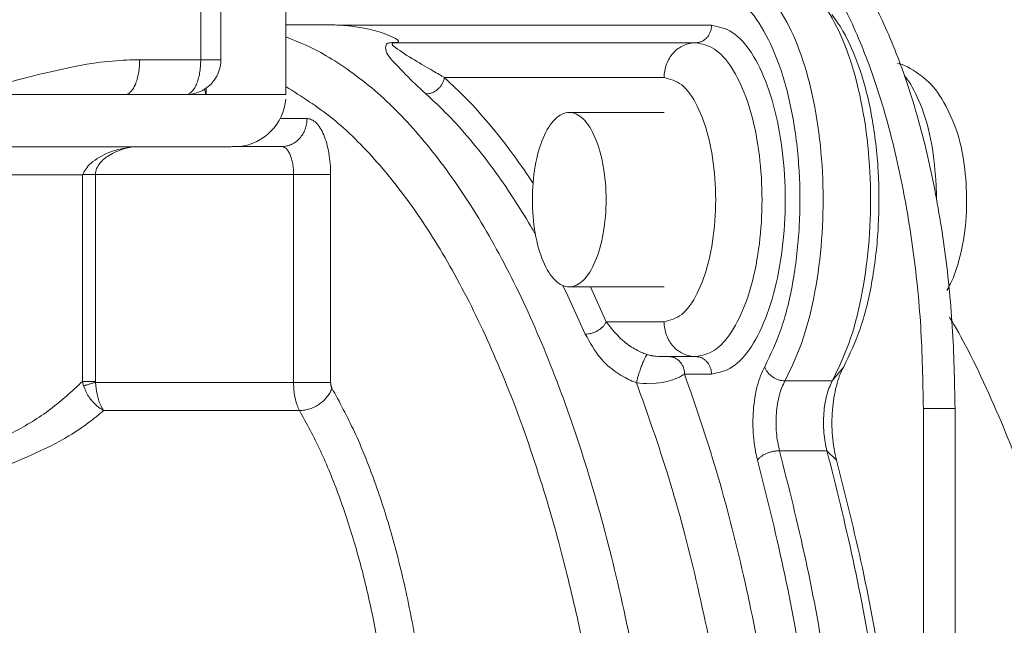
# Model space of a CAD drawing. Extents: x 0 to 427, y 0 to 297.
# Drawn here: x 147 to 148, y 207 to 207 of the extents above; entities that cross this region are included whole.
import ezdxf

# ---------------------------------------------------------------- set-up
doc = ezdxf.new("R2010")
doc.units = 0
doc.layers.add('M0', color=3, linetype='CONTINUOUS')

msp = doc.modelspace()

# ---------------------------------------------------------------- linework, layer by layer
at = {"layer": 'M0', "color": 7, "linetype": 'CONTINUOUS', "lineweight": 13}
for p, q in [((147.704558, 207.331451), (147.704558, 207.528228)), ((147.638412, 207.352078), (147.638412, 207.482955)), ((147.654059, 207.352078), (147.654059, 207.486031)), ((147.737615, 207.379178), (147.704558, 207.379178)), ((147.748218, 207.378804), (148.035234, 207.378804)), ((147.789201, 207.365474), (147.79141, 207.365474)), ((147.790231, 207.365253), (148.022954, 207.365253)), ((147.590954, 207.352078), (147.638412, 207.352078)), ((147.638412, 207.352078), (147.654059, 207.352078)), ((147.998393, 207.338153), (147.827698, 207.338153)), ((147.641247, 207.329405), (147.642477, 207.325122)), ((147.642526, 207.329895), (147.642526, 207.324978)), ((147.704558, 207.324978), (147.704558, 207.331145)), ((147.454204, 207.324978), (147.579501, 207.324978)), ((147.626959, 207.324978), (147.579501, 207.324978)), ((147.624579, 207.324978), (147.642526, 207.324978)), ((147.642477, 207.325122), (147.642526, 207.324978)), ((147.642526, 207.324978), (147.704558, 207.324978)), ((147.700001, 207.306279), (147.721005, 207.306279)), ((147.998393, 207.311053), (147.92471, 207.311053)), ((146.878006, 207.284328), (147.657885, 207.284328)), ((147.663723, 207.284599), (147.701357, 207.284599)), ((147.112395, 207.262648), (147.546585, 207.262648)), ((147.546585, 207.262648), (147.546634, 207.262758)), ((147.546585, 207.102139), (147.546585, 207.262648)), ((147.546634, 207.262758), (147.546708, 207.262919)), ((147.546708, 207.262919), (147.556596, 207.262919)), ((147.556596, 207.262919), (147.556596, 207.102139)), ((147.710519, 207.262919), (147.556596, 207.262919)), ((147.710519, 207.101341), (147.710519, 207.262919)), ((147.710519, 207.262919), (147.73933, 207.262919)), ((147.73933, 207.262919), (147.73933, 207.101341)), ((147.923611, 207.168571), (147.919719, 207.17659)), ((147.92471, 207.175553), (147.998393, 207.175553)), ((147.941191, 207.175553), (147.953421, 207.148453)), ((147.93713, 207.138781), (147.923611, 207.168571)), ((147.953421, 207.148453), (147.998393, 207.148453)), ((148.022954, 207.121353), (148.002009, 207.121353)), ((148.035234, 207.107803), (148.01429, 207.107803)), ((148.137947, 207.113364), (148.129109, 207.102536)), ((147.546585, 207.102139), (147.547428, 207.09856)), ((147.546585, 207.102139), (147.556596, 207.102139)), ((147.556596, 207.102139), (147.556676, 207.101341)), ((147.556676, 207.101341), (147.710519, 207.101341)), ((147.710519, 207.101341), (147.73933, 207.101341)), ((148.092268, 207.102536), (148.129109, 207.102536)), ((147.715235, 207.079425), (147.562957, 207.079425)), ((148.224433, 207.081078), (148.199872, 207.081078)), ((148.199872, 207.081078), (148.199872, 205.997076)), ((148.224433, 207.081078), (148.224433, 205.997076)), ((148.088101, 207.048231), (148.124942, 207.048231)), ((148.132391, 207.040957), (148.124942, 207.048231))]:
    msp.add_line(p, q, dxfattribs=at)
for centre, radius, start, end in [((147.626959, 207.352078), 0.0271, 270, 360), ((147.663908, 207.324978), 0.04065, 276.619628, 355.128633)]:
    msp.add_arc(centre, radius, start, end, dxfattribs=at)
at = {"layer": 'M0', "color": 7, "linetype": 'CONTINUOUS', "lineweight": 13, "extrusion": (0, 0, -1)}
for points, knots in [([(148.028077, 207.487578), (148.037073, 207.486611), (148.046068, 207.485644), (148.054952, 207.482574), (148.063836, 207.479503), (148.07261, 207.474329), (148.081165, 207.467683), (148.08972, 207.461036), (148.098056, 207.452917), (148.106071, 207.443272), (148.114085, 207.433628), (148.121778, 207.422459), (148.129056, 207.409943), (148.136333, 207.397428), (148.143195, 207.383566), (148.149555, 207.368517), (148.155915, 207.353468), (148.161773, 207.337232), (148.167062, 207.320013), (148.172352, 207.302793), (148.177072, 207.28459), (148.181148, 207.265625), (148.185223, 207.246661), (148.188655, 207.226936), (148.191464, 207.206693), (148.194273, 207.18645), (148.196459, 207.165691), (148.197757, 207.144668), (148.199055, 207.123646), (148.199463, 207.102362), (148.199872, 207.081078)], [0, 0, 0, 0, 1, 1, 1, 2, 2, 2, 3, 3, 3, 4, 4, 4, 5, 5, 5, 6, 6, 6, 7, 7, 7, 8, 8, 8, 9, 9, 9, 10, 10, 10, 10]), ([(148.052638, 207.487578), (148.061634, 207.486611), (148.070629, 207.485644), (148.079513, 207.482574), (148.088397, 207.479503), (148.097171, 207.474329), (148.105726, 207.467683), (148.114281, 207.461036), (148.122617, 207.452917), (148.130632, 207.443272), (148.138646, 207.433628), (148.146339, 207.422459), (148.153617, 207.409943), (148.160894, 207.397428), (148.167756, 207.383566), (148.174116, 207.368517), (148.180476, 207.353468), (148.186334, 207.337232), (148.191623, 207.320013), (148.196912, 207.302793), (148.201633, 207.28459), (148.205709, 207.265625), (148.209784, 207.246661), (148.213216, 207.226936), (148.216025, 207.206693), (148.218834, 207.18645), (148.22102, 207.165691), (148.222318, 207.144668), (148.223616, 207.123646), (148.224024, 207.102362), (148.224433, 207.081078)], [0, 0, 0, 0, 1, 1, 1, 2, 2, 2, 3, 3, 3, 4, 4, 4, 5, 5, 5, 6, 6, 6, 7, 7, 7, 8, 8, 8, 9, 9, 9, 10, 10, 10, 10]), ([(148.055104, 207.418536), (148.060973, 207.416131), (148.066842, 207.413726), (148.072452, 207.409277), (148.078062, 207.404828), (148.083413, 207.398334), (148.088376, 207.390547), (148.09334, 207.38276), (148.097917, 207.37368), (148.101969, 207.363415), (148.106021, 207.353149), (148.109549, 207.341698), (148.112454, 207.329428), (148.115359, 207.317159), (148.117641, 207.304071), (148.119234, 207.290528), (148.120827, 207.276986), (148.12173, 207.262989), (148.121921, 207.248932), (148.122113, 207.234875), (148.121591, 207.220758), (148.120363, 207.207015), (148.119134, 207.193272), (148.117197, 207.179904), (148.114647, 207.167169), (148.112097, 207.154435), (148.108933, 207.142334), (148.1051, 207.131668), (148.101268, 207.121001), (148.096768, 207.111769), (148.092268, 207.102536)], [0, 0, 0, 0, 1, 1, 1, 2, 2, 2, 3, 3, 3, 4, 4, 4, 5, 5, 5, 6, 6, 6, 7, 7, 7, 8, 8, 8, 9, 9, 9, 10, 10, 10, 10]), ([(148.129109, 207.102536), (148.133609, 207.111769), (148.13811, 207.121001), (148.141942, 207.131668), (148.145774, 207.142334), (148.148938, 207.154435), (148.151488, 207.167169), (148.154039, 207.179904), (148.155975, 207.193272), (148.157204, 207.207015), (148.158433, 207.220758), (148.158954, 207.234875), (148.158763, 207.248932), (148.158572, 207.262989), (148.157668, 207.276986), (148.156076, 207.290528), (148.154483, 207.304071), (148.152201, 207.317159), (148.149296, 207.329428), (148.146391, 207.341698), (148.142863, 207.353149), (148.138811, 207.363415), (148.134758, 207.37368), (148.130182, 207.38276), (148.125218, 207.390547), (148.120254, 207.398334), (148.114903, 207.404828), (148.109293, 207.409277), (148.103683, 207.413726), (148.097815, 207.416131), (148.091946, 207.418536)], [0, 0, 0, 0, 1, 1, 1, 2, 2, 2, 3, 3, 3, 4, 4, 4, 5, 5, 5, 6, 6, 6, 7, 7, 7, 8, 8, 8, 9, 9, 9, 10, 10, 10, 10]), ([(148.076545, 207.113364), (148.081132, 207.122923), (148.085719, 207.132482), (148.08953, 207.143637), (148.093341, 207.154792), (148.096377, 207.167543), (148.098694, 207.180924), (148.101012, 207.194304), (148.102612, 207.208314), (148.103393, 207.2226), (148.104174, 207.236885), (148.104138, 207.251447), (148.103295, 207.265733), (148.102453, 207.280018), (148.100806, 207.294027), (148.098408, 207.307288), (148.096011, 207.320549), (148.092864, 207.333062), (148.089076, 207.344339), (148.085288, 207.355616), (148.08086, 207.365657), (148.075954, 207.374282), (148.071049, 207.382906), (148.065666, 207.390114), (148.059967, 207.395007), (148.054269, 207.3999), (148.048255, 207.402478), (148.04224, 207.405056)], [0, 0, 0, 0, 1, 1, 1, 2, 2, 2, 3, 3, 3, 4, 4, 4, 5, 5, 5, 6, 6, 6, 7, 7, 7, 8, 8, 8, 9, 9, 9, 9]), ([(148.128681, 207.387143), (148.131482, 207.383405), (148.134283, 207.379667), (148.137357, 207.374282), (148.141675, 207.366716), (148.146533, 207.3559), (148.150478, 207.344339), (148.154423, 207.332778), (148.157456, 207.320473), (148.159811, 207.307288), (148.162166, 207.294103), (148.163844, 207.280038), (148.164698, 207.265733), (148.165551, 207.251427), (148.16558, 207.23688), (148.164795, 207.2226), (148.164011, 207.208319), (148.162414, 207.194305), (148.160097, 207.180924), (148.15778, 207.167542), (148.154744, 207.154792), (148.150932, 207.143637), (148.147121, 207.132482), (148.142534, 207.122923), (148.137947, 207.113364)], [0, 0, 0, 0, 1, 1, 1, 2, 2, 2, 3, 3, 3, 4, 4, 4, 5, 5, 5, 6, 6, 6, 7, 7, 7, 8, 8, 8, 8]), ([(147.737615, 207.379178), (147.738499, 207.379174), (147.739383, 207.379169), (147.740267, 207.379155), (147.74115, 207.379141), (147.742034, 207.379116), (147.742917, 207.379085), (147.743801, 207.379054), (147.744684, 207.379016), (147.745568, 207.378968), (147.746451, 207.37892), (147.747335, 207.378862), (147.748218, 207.378804)], [0, 0, 0, 0, 1, 1, 1, 2, 2, 2, 3, 3, 3, 4, 4, 4, 4]), ([(147.79141, 207.365474), (147.791671, 207.365751), (147.791932, 207.366027), (147.79199, 207.366321), (147.792181, 207.367272), (147.790252, 207.368404), (147.788103, 207.369445), (147.779312, 207.373708), (147.766846, 207.376463), (147.758629, 207.3777), (147.754413, 207.378334), (147.751316, 207.378569), (147.748218, 207.378804)], [0, 0, 0, 0, 1, 1, 1, 2, 2, 2, 3, 3, 3, 4, 4, 4, 4]), ([(148.022954, 207.365253), (148.023758, 207.365304), (148.024562, 207.365354), (148.02535, 207.365514), (148.026138, 207.365674), (148.026911, 207.365942), (148.027654, 207.366285), (148.028396, 207.366628), (148.029109, 207.367045), (148.029777, 207.367537), (148.030445, 207.368029), (148.031069, 207.368594), (148.031638, 207.369222), (148.032206, 207.369849), (148.032719, 207.370538), (148.033165, 207.371276), (148.033611, 207.372013), (148.033989, 207.372798), (148.0343, 207.373618), (148.034611, 207.374437), (148.034854, 207.37529), (148.034999, 207.37616), (148.035143, 207.37703), (148.035189, 207.377917), (148.035234, 207.378804)], [0, 0, 0, 0, 1, 1, 1, 2, 2, 2, 3, 3, 3, 4, 4, 4, 5, 5, 5, 6, 6, 6, 7, 7, 7, 8, 8, 8, 8]), ([(148.035234, 207.378804), (148.040686, 207.377733), (148.046137, 207.376662), (148.051368, 207.373315), (148.056598, 207.369968), (148.061608, 207.364344), (148.066194, 207.357293), (148.07078, 207.350242), (148.074943, 207.341765), (148.078512, 207.332037), (148.082082, 207.322309), (148.08506, 207.311331), (148.087325, 207.299592), (148.089589, 207.287853), (148.091141, 207.275354), (148.091916, 207.262587), (148.092692, 207.24982), (148.092692, 207.236786), (148.091916, 207.224019), (148.091141, 207.211253), (148.089589, 207.198753), (148.087325, 207.187014), (148.08506, 207.175275), (148.082082, 207.164297), (148.078512, 207.154569), (148.074942, 207.144842), (148.07078, 207.136364), (148.066194, 207.129313), (148.061608, 207.122263), (148.056598, 207.116639), (148.051368, 207.113291), (148.046137, 207.109944), (148.040686, 207.108873), (148.035234, 207.107803)], [0, 0, 0, 0, 1, 1, 1, 2, 2, 2, 3, 3, 3, 4, 4, 4, 5, 5, 5, 6, 6, 6, 7, 7, 7, 8, 8, 8, 9, 9, 9, 10, 10, 10, 11, 11, 11, 11]), ([(147.704558, 207.369798), (147.714397, 207.365866), (147.724236, 207.361934), (147.735873, 207.355199), (147.74751, 207.348465), (147.760946, 207.338928), (147.773602, 207.328066), (147.786258, 207.317204), (147.798135, 207.305017), (147.809827, 207.2912), (147.821519, 207.277383), (147.833027, 207.261935), (147.844101, 207.245055), (147.855174, 207.228175), (147.865813, 207.209863), (147.876, 207.190203), (147.886188, 207.170542), (147.895923, 207.149535), (147.905133, 207.127317), (147.914343, 207.105099), (147.923028, 207.081671), (147.931138, 207.057175), (147.939248, 207.03268), (147.946783, 207.007116), (147.953696, 206.980643), (147.960608, 206.95417), (147.966898, 206.926787), (147.972527, 206.898663), (147.978156, 206.870539), (147.983124, 206.841674), (147.987401, 206.812247), (147.991677, 206.782819), (147.995261, 206.75283), (147.998132, 206.722462), (148.001003, 206.692094), (148.00316, 206.661348), (148.00459, 206.630414), (148.00602, 206.599479), (148.006723, 206.568357), (148.006693, 206.537239), (148.006664, 206.506122), (148.005903, 206.475009), (148.004418, 206.444088), (148.002932, 206.413166), (148.000724, 206.382435), (147.99779, 206.352108), (147.994856, 206.32178), (147.991197, 206.291855), (147.986892, 206.262434), (147.982587, 206.233013), (147.977636, 206.204096), (147.971859, 206.176173), (147.966082, 206.148249), (147.959479, 206.121319), (147.952876, 206.094388)], [0, 0, 0, 0, 1, 1, 1, 2, 2, 2, 3, 3, 3, 4, 4, 4, 5, 5, 5, 6, 6, 6, 7, 7, 7, 8, 8, 8, 9, 9, 9, 10, 10, 10, 11, 11, 11, 12, 12, 12, 13, 13, 13, 14, 14, 14, 15, 15, 15, 16, 16, 16, 17, 17, 17, 18, 18, 18, 18]), ([(147.813403, 207.325469), (147.810932, 207.32767), (147.808461, 207.329871), (147.804873, 207.333353), (147.800574, 207.337527), (147.79467, 207.34354), (147.790219, 207.348225), (147.785767, 207.352911), (147.782768, 207.356269), (147.782181, 207.359948), (147.781916, 207.361605), (147.782141, 207.363326), (147.78281, 207.364167), (147.783346, 207.364839), (147.784165, 207.364949), (147.784898, 207.365069), (147.78563, 207.365189), (147.786276, 207.365319), (147.786978, 207.365388), (147.787681, 207.365457), (147.788441, 207.365466), (147.789201, 207.365474)], [0, 0, 0, 0, 1, 1, 1, 2, 2, 2, 3, 3, 3, 4, 4, 4, 5, 5, 5, 6, 6, 6, 7, 7, 7, 7]), ([(147.790231, 207.365253), (147.78984, 207.365245), (147.789449, 207.365238), (147.789196, 207.365225), (147.789058, 207.365218), (147.788961, 207.365209), (147.788819, 207.365195), (147.788531, 207.365166), (147.788054, 207.365113), (147.787688, 207.364978), (147.787321, 207.364844), (147.787066, 207.364626), (147.787002, 207.364368), (147.786822, 207.36364), (147.788167, 207.362585), (147.789627, 207.36151), (147.798223, 207.35518), (147.810831, 207.348136), (147.818778, 207.343494), (147.822395, 207.341382), (147.825047, 207.339768), (147.827698, 207.338153)], [0, 0, 0, 0, 1, 1, 1, 2, 2, 2, 3, 3, 3, 4, 4, 4, 5, 5, 5, 6, 6, 6, 7, 7, 7, 7]), ([(147.789201, 207.365474), (147.789243, 207.365457), (147.789286, 207.365439), (147.789328, 207.365423), (147.789371, 207.365407), (147.789414, 207.365392), (147.789457, 207.365378), (147.789499, 207.365365), (147.789542, 207.365352), (147.789585, 207.36534), (147.789628, 207.365329), (147.789671, 207.365318), (147.789714, 207.365309), (147.789757, 207.365299), (147.7898, 207.365291), (147.789843, 207.365285), (147.789886, 207.365278), (147.789929, 207.365272), (147.789972, 207.365268), (147.790015, 207.365263), (147.790058, 207.365259), (147.790102, 207.365257), (147.790145, 207.365255), (147.790188, 207.365254), (147.790231, 207.365253)], [0, 0, 0, 0, 1, 1, 1, 2, 2, 2, 3, 3, 3, 4, 4, 4, 5, 5, 5, 6, 6, 6, 7, 7, 7, 8, 8, 8, 8]), ([(147.790231, 207.365253), (147.790363, 207.365258), (147.790494, 207.365263), (147.790626, 207.365278), (147.790758, 207.365293), (147.790889, 207.365317), (147.79102, 207.365352), (147.79115, 207.365386), (147.79128, 207.36543), (147.79141, 207.365474)], [0, 0, 0, 0, 1, 1, 1, 2, 2, 2, 3, 3, 3, 3]), ([(147.998393, 207.338153), (147.998484, 207.339927), (147.998576, 207.3417), (147.998865, 207.34344), (147.999154, 207.34518), (147.999641, 207.346885), (148.000263, 207.348524), (148.000884, 207.350163), (148.001641, 207.351735), (148.002532, 207.353209), (148.003424, 207.354684), (148.00445, 207.356061), (148.005587, 207.357316), (148.006724, 207.358571), (148.007972, 207.359703), (148.009309, 207.360687), (148.010645, 207.36167), (148.01207, 207.362504), (148.013555, 207.36319), (148.01504, 207.363876), (148.016586, 207.364414), (148.018162, 207.364733), (148.019739, 207.365052), (148.021347, 207.365152), (148.022954, 207.365253)], [0, 0, 0, 0, 1, 1, 1, 2, 2, 2, 3, 3, 3, 4, 4, 4, 5, 5, 5, 6, 6, 6, 7, 7, 7, 8, 8, 8, 8]), ([(148.022954, 207.365253), (148.02786, 207.364289), (148.032767, 207.363326), (148.037474, 207.360313), (148.042182, 207.357301), (148.04669, 207.35224), (148.050818, 207.345895), (148.054945, 207.339549), (148.058691, 207.331919), (148.061904, 207.323163), (148.065117, 207.314408), (148.067797, 207.304528), (148.069835, 207.293963), (148.071873, 207.283398), (148.07327, 207.272148), (148.073968, 207.260658), (148.074666, 207.249168), (148.074666, 207.237438), (148.073968, 207.225948), (148.07327, 207.214458), (148.071873, 207.203208), (148.069835, 207.192643), (148.067797, 207.182078), (148.065117, 207.172198), (148.061904, 207.163443), (148.058691, 207.154688), (148.054945, 207.147057), (148.050818, 207.140712), (148.04669, 207.134366), (148.042182, 207.129305), (148.037474, 207.126293), (148.032767, 207.123281), (148.02786, 207.122317), (148.022954, 207.121353)], [0, 0, 0, 0, 1, 1, 1, 2, 2, 2, 3, 3, 3, 4, 4, 4, 5, 5, 5, 6, 6, 6, 7, 7, 7, 8, 8, 8, 9, 9, 9, 10, 10, 10, 11, 11, 11, 11]), ([(147.454204, 207.324978), (147.454398, 207.325033), (147.454591, 207.325088), (147.454787, 207.325144), (147.474115, 207.330635), (147.514648, 207.341759), (147.541832, 207.347024), (147.564267, 207.35137), (147.577611, 207.351724), (147.590954, 207.352078)], [0, 0, 0, 0, 1, 1, 1, 2, 2, 2, 3, 3, 3, 3]), ([(147.590954, 207.352078), (147.590912, 207.350304), (147.590869, 207.348531), (147.590734, 207.346791), (147.590599, 207.345051), (147.590372, 207.343346), (147.590082, 207.341707), (147.589793, 207.340068), (147.58944, 207.338496), (147.589024, 207.337022), (147.588608, 207.335547), (147.58813, 207.33417), (147.5876, 207.332916), (147.587069, 207.331661), (147.586487, 207.330529), (147.585864, 207.329545), (147.585241, 207.328562), (147.584577, 207.327727), (147.583884, 207.327041), (147.583192, 207.326355), (147.582471, 207.325817), (147.581736, 207.325498), (147.581, 207.325179), (147.580251, 207.325079), (147.579501, 207.324978)], [0, 0, 0, 0, 1, 1, 1, 2, 2, 2, 3, 3, 3, 4, 4, 4, 5, 5, 5, 6, 6, 6, 7, 7, 7, 8, 8, 8, 8]), ([(147.626959, 207.324978), (147.627708, 207.325079), (147.628458, 207.325179), (147.629193, 207.325498), (147.629928, 207.325817), (147.630649, 207.326355), (147.631342, 207.327041), (147.632034, 207.327727), (147.632698, 207.328562), (147.633322, 207.329545), (147.633945, 207.330529), (147.634527, 207.331661), (147.635057, 207.332916), (147.635588, 207.33417), (147.636066, 207.335547), (147.636482, 207.337022), (147.636897, 207.338496), (147.63725, 207.340068), (147.63754, 207.341707), (147.63783, 207.343346), (147.638057, 207.345051), (147.638192, 207.346791), (147.638327, 207.348531), (147.638369, 207.350304), (147.638412, 207.352078)], [0, 0, 0, 0, 1, 1, 1, 2, 2, 2, 3, 3, 3, 4, 4, 4, 5, 5, 5, 6, 6, 6, 7, 7, 7, 8, 8, 8, 8]), ([(148.218055, 207.1728), (148.220011, 207.176239), (148.221968, 207.179678), (148.223883, 207.184669), (148.226595, 207.191733), (148.229224, 207.201906), (148.230927, 207.211849), (148.232629, 207.221792), (148.233404, 207.231505), (148.233452, 207.241351), (148.2335, 207.251198), (148.23282, 207.261178), (148.231556, 207.270673), (148.230292, 207.280168), (148.228443, 207.289179), (148.225091, 207.298513), (148.221739, 207.307847), (148.216885, 207.317504), (148.212459, 207.324356), (148.208032, 207.331209), (148.204034, 207.335256), (148.198521, 207.339404), (148.193007, 207.343551), (148.185979, 207.347797), (148.181499, 207.348795), (148.180918, 207.348924), (148.18038, 207.348999), (148.179842, 207.349073)], [0, 0, 0, 0, 1, 1, 1, 2, 2, 2, 3, 3, 3, 4, 4, 4, 5, 5, 5, 6, 6, 6, 7, 7, 7, 8, 8, 8, 9, 9, 9, 9]), ([(147.813403, 207.325469), (147.814214, 207.325517), (147.815026, 207.325564), (147.815838, 207.325713), (147.81665, 207.325863), (147.817463, 207.326114), (147.818256, 207.326435), (147.81905, 207.326756), (147.819824, 207.327147), (147.820565, 207.327607), (147.821307, 207.328067), (147.822015, 207.328597), (147.822677, 207.329184), (147.823339, 207.329772), (147.823954, 207.330416), (147.824509, 207.331107), (147.825065, 207.331797), (147.82556, 207.332532), (147.825993, 207.333299), (147.826425, 207.334066), (147.826796, 207.334864), (147.827069, 207.335679), (147.827343, 207.336493), (147.827521, 207.337323), (147.827698, 207.338153)], [0, 0, 0, 0, 1, 1, 1, 2, 2, 2, 3, 3, 3, 4, 4, 4, 5, 5, 5, 6, 6, 6, 7, 7, 7, 8, 8, 8, 8]), ([(147.827698, 207.338153), (147.833508, 207.332759), (147.839316, 207.327365), (147.845092, 207.32145), (147.850868, 207.315534), (147.856611, 207.309097), (147.862096, 207.302628), (147.86758, 207.29616), (147.872807, 207.28966), (147.878662, 207.281739), (147.884517, 207.273819), (147.891, 207.264477), (147.894747, 207.25884), (147.895419, 207.257828), (147.896004, 207.256936), (147.896588, 207.256043)], [0, 0, 0, 0, 1, 1, 1, 2, 2, 2, 3, 3, 3, 4, 4, 4, 5, 5, 5, 5]), ([(147.998393, 207.148453), (148.003057, 207.149577), (148.007721, 207.1507), (148.012103, 207.154174), (148.016486, 207.157647), (148.020587, 207.16347), (148.024159, 207.170644), (148.027732, 207.177818), (148.030776, 207.186342), (148.033108, 207.195878), (148.03544, 207.205414), (148.03706, 207.21596), (148.037869, 207.226832), (148.038679, 207.237705), (148.038679, 207.248902), (148.037869, 207.259774), (148.03706, 207.270646), (148.03544, 207.281193), (148.033108, 207.290728), (148.030776, 207.300264), (148.027732, 207.308789), (148.024159, 207.315962), (148.020587, 207.323136), (148.016486, 207.328959), (148.012103, 207.332433), (148.007721, 207.335906), (148.003057, 207.33703), (147.998393, 207.338153)], [0, 0, 0, 0, 1, 1, 1, 2, 2, 2, 3, 3, 3, 4, 4, 4, 5, 5, 5, 6, 6, 6, 7, 7, 7, 8, 8, 8, 9, 9, 9, 9]), ([(148.20999, 207.244225), (148.209978, 207.24644), (148.209966, 207.248655), (148.209863, 207.251403), (148.209561, 207.259482), (148.20847, 207.272172), (148.206824, 207.282906), (148.205179, 207.29364), (148.202977, 207.302418), (148.199997, 207.310889), (148.197016, 207.31936), (148.193257, 207.327525), (148.189986, 207.332867), (148.18831, 207.335606), (148.186762, 207.337603), (148.185215, 207.3396)], [0, 0, 0, 0, 1, 1, 1, 2, 2, 2, 3, 3, 3, 4, 4, 4, 5, 5, 5, 5]), ([(147.931006, 206.91833), (147.926334, 206.938392), (147.921663, 206.958454), (147.915407, 206.981295), (147.90915, 207.004135), (147.901309, 207.029754), (147.893202, 207.053358), (147.885095, 207.076961), (147.876723, 207.098549), (147.867795, 207.119232), (147.858866, 207.139916), (147.849382, 207.159694), (147.839491, 207.178126), (147.8296, 207.196558), (147.819302, 207.213643), (147.808631, 207.229329), (147.797961, 207.245015), (147.786917, 207.259303), (147.775587, 207.272227), (147.764258, 207.285151), (147.752642, 207.29671), (147.740756, 207.306302), (147.72887, 207.315894), (147.716714, 207.32352), (147.704558, 207.331145)], [0, 0, 0, 0, 1, 1, 1, 2, 2, 2, 3, 3, 3, 4, 4, 4, 5, 5, 5, 6, 6, 6, 7, 7, 7, 8, 8, 8, 8]), ([(147.898385, 207.216656), (147.897263, 207.218599), (147.89614, 207.220542), (147.8947, 207.222961), (147.890907, 207.229335), (147.884907, 207.239019), (147.879388, 207.247415), (147.873868, 207.255811), (147.868829, 207.262919), (147.863558, 207.269951), (147.858287, 207.276982), (147.852784, 207.283937), (147.847254, 207.290509), (147.841725, 207.29708), (147.836168, 207.303268), (147.830521, 207.309031), (147.824875, 207.314794), (147.819139, 207.320132), (147.813403, 207.325469)], [0, 0, 0, 0, 1, 1, 1, 2, 2, 2, 3, 3, 3, 4, 4, 4, 5, 5, 5, 6, 6, 6, 6]), ([(147.721005, 207.306279), (147.720932, 207.30486), (147.720859, 207.303441), (147.720628, 207.302049), (147.720397, 207.300658), (147.720007, 207.299294), (147.71951, 207.297983), (147.719013, 207.296672), (147.718407, 207.295414), (147.717694, 207.294234), (147.716981, 207.293055), (147.71616, 207.291953), (147.715251, 207.290949), (147.714341, 207.289945), (147.713342, 207.28904), (147.712273, 207.288253), (147.711204, 207.287466), (147.710064, 207.286798), (147.708876, 207.286249), (147.707688, 207.2857), (147.706451, 207.28527), (147.70519, 207.285015), (147.703929, 207.28476), (147.702643, 207.28468), (147.701357, 207.284599)], [0, 0, 0, 0, 1, 1, 1, 2, 2, 2, 3, 3, 3, 4, 4, 4, 5, 5, 5, 6, 6, 6, 7, 7, 7, 8, 8, 8, 8]), ([(147.721005, 207.306279), (147.722205, 207.306118), (147.723404, 207.305957), (147.72458, 207.305446), (147.725757, 207.304936), (147.72691, 207.304076), (147.728018, 207.302978), (147.729126, 207.30188), (147.730189, 207.300545), (147.731186, 207.298971), (147.732183, 207.297398), (147.733115, 207.295587), (147.733963, 207.293579), (147.734811, 207.291572), (147.735577, 207.289368), (147.736242, 207.287008), (147.736907, 207.284649), (147.737472, 207.282134), (147.737935, 207.279512), (147.738399, 207.27689), (147.738762, 207.274161), (147.738978, 207.271378), (147.739194, 207.268595), (147.739262, 207.265757), (147.73933, 207.262919)], [0, 0, 0, 0, 1, 1, 1, 2, 2, 2, 3, 3, 3, 4, 4, 4, 5, 5, 5, 6, 6, 6, 7, 7, 7, 8, 8, 8, 8]), ([(147.92471, 207.175553), (147.920962, 207.175553), (147.917215, 207.177316), (147.913753, 207.18071), (147.91029, 207.184103), (147.907114, 207.189126), (147.904464, 207.195396), (147.901814, 207.201666), (147.899691, 207.209183), (147.898257, 207.217376), (147.896823, 207.225568), (147.896077, 207.234435), (147.896077, 207.243303), (147.896077, 207.25217), (147.896823, 207.261037), (147.898257, 207.26923), (147.899691, 207.277422), (147.901814, 207.284939), (147.904464, 207.291209), (147.907113, 207.297479), (147.91029, 207.302502), (147.913753, 207.305895), (147.917215, 207.309289), (147.920962, 207.311053), (147.92471, 207.311053), (147.928457, 207.311053), (147.932205, 207.309289), (147.935667, 207.305895), (147.939129, 207.302502), (147.942306, 207.297479), (147.944956, 207.291209), (147.947606, 207.284939), (147.949729, 207.277422), (147.951163, 207.26923), (147.952597, 207.261038), (147.953342, 207.25217), (147.953342, 207.243303), (147.953342, 207.234435), (147.952597, 207.225568), (147.951163, 207.217376), (147.949729, 207.209183), (147.947606, 207.201666), (147.944956, 207.195396), (147.942306, 207.189126), (147.939129, 207.184103), (147.935667, 207.18071), (147.932205, 207.177316), (147.928457, 207.175553), (147.92471, 207.175553)], [0, 0, 0, 0, 1, 1, 1, 2, 2, 2, 3, 3, 3, 4, 4, 4, 5, 5, 5, 6, 6, 6, 7, 7, 7, 8, 8, 8, 9, 9, 9, 10, 10, 10, 11, 11, 11, 12, 12, 12, 13, 13, 13, 14, 14, 14, 15, 15, 15, 16, 16, 16, 16]), ([(147.546708, 207.262919), (147.548265, 207.265797), (147.549822, 207.268675), (147.55328, 207.27174), (147.556804, 207.274863), (147.562302, 207.278179), (147.567769, 207.280269), (147.573236, 207.282358), (147.578672, 207.283221), (147.584107, 207.284083)], [0, 0, 0, 0, 1, 1, 1, 2, 2, 2, 3, 3, 3, 3]), ([(147.556596, 207.262919), (147.556654, 207.263744), (147.556711, 207.26457), (147.556881, 207.265424), (147.557052, 207.266279), (147.557336, 207.267162), (147.557877, 207.268214), (147.558562, 207.269543), (147.559658, 207.271141), (147.561137, 207.272789), (147.562763, 207.274601), (147.564852, 207.276473), (147.568485, 207.278434), (147.572118, 207.280396), (147.577297, 207.282448), (147.580644, 207.283355), (147.581998, 207.283723), (147.583053, 207.283903), (147.584107, 207.284083)], [0, 0, 0, 0, 1, 1, 1, 2, 2, 2, 3, 3, 3, 4, 4, 4, 5, 5, 5, 6, 6, 6, 6]), ([(147.657885, 207.284328), (147.658822, 207.284344), (147.659759, 207.284361), (147.660592, 207.284397), (147.661426, 207.284432), (147.662154, 207.284488), (147.662743, 207.284534), (147.663098, 207.284562), (147.663403, 207.284586), (147.663609, 207.284595), (147.663649, 207.284597), (147.663686, 207.284598), (147.663723, 207.284599)], [0, 0, 0, 0, 1, 1, 1, 2, 2, 2, 3, 3, 3, 4, 4, 4, 4]), ([(147.710519, 207.262919), (147.710485, 207.264338), (147.710451, 207.265757), (147.710343, 207.267148), (147.710235, 207.26854), (147.710053, 207.269905), (147.709822, 207.271216), (147.70959, 207.272527), (147.709307, 207.273784), (147.708975, 207.274964), (147.708643, 207.276144), (147.70826, 207.277245), (147.707836, 207.278249), (147.707411, 207.279253), (147.706946, 207.280159), (147.706447, 207.280945), (147.705948, 207.281732), (147.705417, 207.2824), (147.704863, 207.282948), (147.704309, 207.283497), (147.703732, 207.283927), (147.703144, 207.284182), (147.702556, 207.284438), (147.701956, 207.284518), (147.701357, 207.284599)], [0, 0, 0, 0, 1, 1, 1, 2, 2, 2, 3, 3, 3, 4, 4, 4, 5, 5, 5, 6, 6, 6, 7, 7, 7, 8, 8, 8, 8]), ([(148.353498, 206.592235), (148.353361, 206.602454), (148.353225, 206.612673), (148.352579, 206.626514), (148.351555, 206.648489), (148.349249, 206.679593), (148.346464, 206.707948), (148.343678, 206.736302), (148.340413, 206.761908), (148.336447, 206.787822), (148.332481, 206.813736), (148.327813, 206.839958), (148.322523, 206.865484), (148.317232, 206.891009), (148.311319, 206.915837), (148.30465, 206.940334), (148.297981, 206.96483), (148.290556, 206.988995), (148.28272, 207.011834), (148.274883, 207.034674), (148.266634, 207.056189), (148.256504, 207.079508), (148.246375, 207.102827), (148.234364, 207.12795), (148.225604, 207.142874), (148.223536, 207.146396), (148.221649, 207.14935), (148.219763, 207.152305)], [0, 0, 0, 0, 1, 1, 1, 2, 2, 2, 3, 3, 3, 4, 4, 4, 5, 5, 5, 6, 6, 6, 7, 7, 7, 8, 8, 8, 9, 9, 9, 9]), ([(147.112395, 207.147806), (147.127968, 207.140217), (147.14354, 207.132627), (147.159306, 207.124812), (147.175072, 207.116998), (147.191031, 207.108957), (147.208741, 207.100427), (147.226452, 207.091898), (147.245914, 207.082879), (147.264417, 207.074964), (147.282919, 207.067049), (147.300462, 207.060238), (147.321966, 207.054001), (147.34347, 207.047765), (147.368936, 207.042103), (147.393427, 207.04121), (147.417918, 207.040317), (147.441435, 207.044191), (147.458567, 207.048877), (147.47303, 207.052833), (147.482942, 207.057367), (147.49284, 207.062593), (147.502738, 207.06782), (147.512622, 207.073739), (147.521577, 207.080445), (147.530532, 207.087152), (147.538558, 207.094646), (147.546585, 207.102139)], [0, 0, 0, 0, 1, 1, 1, 2, 2, 2, 3, 3, 3, 4, 4, 4, 5, 5, 5, 6, 6, 6, 7, 7, 7, 8, 8, 8, 9, 9, 9, 9]), ([(147.93713, 207.138781), (147.937949, 207.138817), (147.938768, 207.138853), (147.939603, 207.138966), (147.940439, 207.13908), (147.941291, 207.139272), (147.942135, 207.139516), (147.942979, 207.139761), (147.943815, 207.140059), (147.944629, 207.14041), (147.945443, 207.140762), (147.946234, 207.141165), (147.946989, 207.141613), (147.947743, 207.142061), (147.94846, 207.142552), (147.949123, 207.143079), (147.949787, 207.143605), (147.950398, 207.144167), (147.950952, 207.144752), (147.951505, 207.145337), (147.952001, 207.145945), (147.952403, 207.146566), (147.952805, 207.147187), (147.953113, 207.14782), (147.953421, 207.148453)], [0, 0, 0, 0, 1, 1, 1, 2, 2, 2, 3, 3, 3, 4, 4, 4, 5, 5, 5, 6, 6, 6, 7, 7, 7, 8, 8, 8, 8]), ([(147.953421, 207.148453), (147.956869, 207.14406), (147.960316, 207.139666), (147.963607, 207.136341), (147.966897, 207.133015), (147.97003, 207.130758), (147.973164, 207.128806), (147.976298, 207.126855), (147.979433, 207.12521), (147.981774, 207.124209), (147.98313, 207.12363), (147.98422, 207.123266), (147.98531, 207.122903)], [0, 0, 0, 0, 1, 1, 1, 2, 2, 2, 3, 3, 3, 4, 4, 4, 4]), ([(147.998393, 207.148453), (147.998484, 207.146679), (147.998576, 207.144906), (147.998865, 207.143166), (147.999154, 207.141426), (147.999641, 207.139721), (148.000263, 207.138082), (148.000884, 207.136443), (148.001641, 207.134872), (148.002532, 207.133397), (148.003424, 207.131922), (148.00445, 207.130545), (148.005587, 207.12929), (148.006724, 207.128035), (148.007972, 207.126904), (148.009309, 207.125921), (148.010645, 207.124937), (148.01207, 207.124102), (148.013555, 207.123416), (148.01504, 207.12273), (148.016586, 207.122192), (148.018162, 207.121873), (148.019739, 207.121554), (148.021347, 207.121454), (148.022954, 207.121353)], [0, 0, 0, 0, 1, 1, 1, 2, 2, 2, 3, 3, 3, 4, 4, 4, 5, 5, 5, 6, 6, 6, 7, 7, 7, 8, 8, 8, 8]), ([(147.97696, 207.101064), (147.975443, 207.101593), (147.973926, 207.102123), (147.972042, 207.102992), (147.968859, 207.104459), (147.964626, 207.106894), (147.960504, 207.109777), (147.956381, 207.112661), (147.952368, 207.115992), (147.94849, 207.1209), (147.944613, 207.125809), (147.940872, 207.132295), (147.93713, 207.138781)], [0, 0, 0, 0, 1, 1, 1, 2, 2, 2, 3, 3, 3, 4, 4, 4, 4]), ([(147.562957, 207.079425), (147.555355, 207.073104), (147.547753, 207.066782), (147.535971, 207.059759), (147.518229, 207.049184), (147.49101, 207.037018), (147.466644, 207.030048), (147.442278, 207.023077), (147.420766, 207.0213), (147.39566, 207.022831), (147.370553, 207.024362), (147.341852, 207.0292), (147.318289, 207.034871), (147.294727, 207.040541), (147.276303, 207.047043), (147.256703, 207.054463), (147.237103, 207.061882), (147.216328, 207.070218), (147.196563, 207.078565), (147.176798, 207.086913), (147.158044, 207.095272), (147.139814, 207.103242), (147.121585, 207.111212), (147.10388, 207.118794), (147.086175, 207.126375)], [0, 0, 0, 0, 1, 1, 1, 2, 2, 2, 3, 3, 3, 4, 4, 4, 5, 5, 5, 6, 6, 6, 7, 7, 7, 8, 8, 8, 8]), ([(147.97696, 207.101064), (147.977163, 207.101987), (147.977366, 207.102911), (147.977632, 207.103949), (147.977898, 207.104987), (147.978227, 207.106139), (147.978587, 207.10732), (147.978947, 207.108502), (147.979337, 207.109713), (147.979749, 207.110915), (147.98016, 207.112116), (147.980593, 207.11331), (147.981027, 207.114446), (147.981461, 207.115581), (147.981896, 207.116659), (147.982319, 207.117637), (147.982742, 207.118614), (147.983152, 207.119491), (147.983525, 207.120236), (147.983898, 207.120982), (147.984233, 207.121597), (147.984549, 207.122039), (147.984811, 207.122407), (147.985061, 207.122655), (147.98531, 207.122903)], [0, 0, 0, 0, 1, 1, 1, 2, 2, 2, 3, 3, 3, 4, 4, 4, 5, 5, 5, 6, 6, 6, 7, 7, 7, 8, 8, 8, 8]), ([(147.98531, 207.122903), (147.986528, 207.122587), (147.987746, 207.122271), (147.988528, 207.12211), (147.98883, 207.122048), (147.989067, 207.122009), (147.989368, 207.121966), (147.990349, 207.121824), (147.992015, 207.121631), (147.9935, 207.121521), (147.994985, 207.121412), (147.996289, 207.121385), (147.997669, 207.12137), (147.999049, 207.121356), (148.000506, 207.121354), (148.001424, 207.121353), (148.001639, 207.121353), (148.001824, 207.121353), (148.002009, 207.121353)], [0, 0, 0, 0, 1, 1, 1, 2, 2, 2, 3, 3, 3, 4, 4, 4, 5, 5, 5, 6, 6, 6, 6]), ([(148.002009, 207.121353), (148.002813, 207.121303), (148.003617, 207.121252), (148.004405, 207.121092), (148.005193, 207.120933), (148.005966, 207.120664), (148.006709, 207.120321), (148.007451, 207.119978), (148.008164, 207.119561), (148.008832, 207.119069), (148.0095, 207.118578), (148.010124, 207.118012), (148.010693, 207.117385), (148.011261, 207.116757), (148.011775, 207.116068), (148.01222, 207.115331), (148.012666, 207.114593), (148.013044, 207.113808), (148.013355, 207.112989), (148.013666, 207.112169), (148.013909, 207.111316), (148.014054, 207.110446), (148.014198, 207.109576), (148.014244, 207.108689), (148.01429, 207.107803)], [0, 0, 0, 0, 1, 1, 1, 2, 2, 2, 3, 3, 3, 4, 4, 4, 5, 5, 5, 6, 6, 6, 7, 7, 7, 8, 8, 8, 8]), ([(148.022954, 207.121353), (148.023758, 207.121303), (148.024562, 207.121252), (148.02535, 207.121092), (148.026138, 207.120933), (148.026911, 207.120664), (148.027654, 207.120321), (148.028396, 207.119978), (148.029109, 207.119561), (148.029777, 207.119069), (148.030445, 207.118578), (148.031069, 207.118012), (148.031638, 207.117385), (148.032206, 207.116757), (148.032719, 207.116068), (148.033165, 207.115331), (148.033611, 207.114593), (148.033989, 207.113808), (148.0343, 207.112989), (148.034611, 207.112169), (148.034854, 207.111316), (148.034999, 207.110446), (148.035143, 207.109576), (148.035189, 207.108689), (148.035234, 207.107803)], [0, 0, 0, 0, 1, 1, 1, 2, 2, 2, 3, 3, 3, 4, 4, 4, 5, 5, 5, 6, 6, 6, 7, 7, 7, 8, 8, 8, 8]), ([(148.01429, 207.107803), (148.01399, 207.107587), (148.01369, 207.107371), (148.013339, 207.107143), (148.011747, 207.106108), (148.009091, 207.104817), (148.006229, 207.103777), (148.003367, 207.102737), (148.000297, 207.101949), (147.997122, 207.101347), (147.993947, 207.100746), (147.990666, 207.100332), (147.987288, 207.100316), (147.98391, 207.1003), (147.980435, 207.100682), (147.97696, 207.101064)], [0, 0, 0, 0, 1, 1, 1, 2, 2, 2, 3, 3, 3, 4, 4, 4, 5, 5, 5, 5]), ([(148.01429, 207.107803), (148.022783, 207.083126), (148.031277, 207.058449), (148.039012, 207.032468), (148.046747, 207.006487), (148.053723, 206.979201), (148.060088, 206.951165), (148.066453, 206.923129), (148.072206, 206.894343), (148.077263, 206.864877), (148.08232, 206.835411), (148.086679, 206.805264), (148.09033, 206.774648), (148.09398, 206.744031), (148.09692, 206.712945), (148.099129, 206.681569), (148.101339, 206.650193), (148.102817, 206.618528), (148.103556, 206.586766), (148.104295, 206.555005), (148.104295, 206.523148), (148.103556, 206.491387), (148.102817, 206.459626), (148.101339, 206.427961), (148.099129, 206.396585), (148.09692, 206.365209), (148.09398, 206.334122), (148.09033, 206.303505), (148.086679, 206.272889), (148.08232, 206.242742), (148.077263, 206.213276), (148.072206, 206.18381), (148.066453, 206.155024), (148.060088, 206.126988), (148.053723, 206.098952), (148.046747, 206.071666), (148.039012, 206.045685), (148.031277, 206.019704), (148.022783, 205.995027), (148.01429, 205.97035)], [0, 0, 0, 0, 1, 1, 1, 2, 2, 2, 3, 3, 3, 4, 4, 4, 5, 5, 5, 6, 6, 6, 7, 7, 7, 8, 8, 8, 9, 9, 9, 10, 10, 10, 11, 11, 11, 12, 12, 12, 13, 13, 13, 13]), ([(148.070989, 207.040957), (148.070289, 207.043899), (148.069589, 207.04684), (148.069044, 207.049944), (148.068498, 207.053048), (148.068106, 207.056314), (148.067837, 207.059628), (148.067567, 207.062943), (148.067421, 207.066306), (148.06741, 207.069675), (148.067398, 207.073043), (148.067523, 207.076416), (148.067777, 207.079734), (148.068032, 207.083051), (148.068417, 207.086313), (148.068927, 207.089457), (148.069438, 207.092601), (148.070075, 207.095627), (148.07082, 207.098507), (148.071564, 207.101386), (148.072417, 207.104118), (148.073389, 207.106569), (148.074361, 207.109021), (148.075453, 207.111193), (148.076545, 207.113364)], [0, 0, 0, 0, 1, 1, 1, 2, 2, 2, 3, 3, 3, 4, 4, 4, 5, 5, 5, 6, 6, 6, 7, 7, 7, 8, 8, 8, 8]), ([(148.092268, 207.102536), (148.091451, 207.102576), (148.090635, 207.102617), (148.089806, 207.102744), (148.088977, 207.102872), (148.088136, 207.103086), (148.087306, 207.103361), (148.086477, 207.103635), (148.085658, 207.103968), (148.084865, 207.104361), (148.084072, 207.104754), (148.083304, 207.105206), (148.082576, 207.105708), (148.081848, 207.106209), (148.08116, 207.106759), (148.080527, 207.107349), (148.079894, 207.107938), (148.079316, 207.108566), (148.078797, 207.109221), (148.078278, 207.109876), (148.077818, 207.110557), (148.077452, 207.111252), (148.077087, 207.111947), (148.076816, 207.112656), (148.076545, 207.113364)], [0, 0, 0, 0, 1, 1, 1, 2, 2, 2, 3, 3, 3, 4, 4, 4, 5, 5, 5, 6, 6, 6, 7, 7, 7, 8, 8, 8, 8]), ([(148.137947, 207.113364), (148.136855, 207.111193), (148.135763, 207.109021), (148.134791, 207.106569), (148.133819, 207.104118), (148.132967, 207.101386), (148.132222, 207.098507), (148.131478, 207.095628), (148.130841, 207.092601), (148.13033, 207.089457), (148.129819, 207.086313), (148.129435, 207.083051), (148.12918, 207.079734), (148.128925, 207.076416), (148.128801, 207.073043), (148.128812, 207.069675), (148.128823, 207.066306), (148.12897, 207.062943), (148.129239, 207.059628), (148.129508, 207.056314), (148.1299, 207.053048), (148.130446, 207.049944), (148.130992, 207.04684), (148.131692, 207.043899), (148.132391, 207.040957)], [0, 0, 0, 0, 1, 1, 1, 2, 2, 2, 3, 3, 3, 4, 4, 4, 5, 5, 5, 6, 6, 6, 7, 7, 7, 8, 8, 8, 8]), ([(147.556676, 207.101341), (147.5562, 207.101218), (147.555723, 207.101095), (147.555259, 207.100972), (147.554795, 207.100849), (147.554343, 207.100726), (147.553902, 207.100604), (147.553461, 207.100482), (147.553031, 207.100361), (147.552613, 207.100241), (147.552195, 207.100122), (147.551791, 207.100002), (147.551399, 207.099885), (147.551008, 207.099767), (147.55063, 207.09965), (147.550268, 207.099536), (147.549905, 207.099421), (147.549558, 207.099309), (147.549225, 207.099198), (147.548892, 207.099087), (147.548574, 207.098978), (147.548277, 207.098872), (147.54798, 207.098766), (147.547704, 207.098663), (147.547428, 207.09856)], [0, 0, 0, 0, 1, 1, 1, 2, 2, 2, 3, 3, 3, 4, 4, 4, 5, 5, 5, 6, 6, 6, 7, 7, 7, 8, 8, 8, 8]), ([(147.556676, 207.101341), (147.556952, 207.098237), (147.557228, 207.095133), (147.557825, 207.092196), (147.558422, 207.089259), (147.559341, 207.086489), (147.560291, 207.084295), (147.561224, 207.082139), (147.562188, 207.080538), (147.562881, 207.079534), (147.562907, 207.079497), (147.562932, 207.079461), (147.562957, 207.079425)], [0, 0, 0, 0, 1, 1, 1, 2, 2, 2, 3, 3, 3, 4, 4, 4, 4]), ([(147.710519, 207.101341), (147.710534, 207.100277), (147.71055, 207.099214), (147.710598, 207.098158), (147.710647, 207.097102), (147.710729, 207.096053), (147.710835, 207.095018), (147.710941, 207.093984), (147.711071, 207.092964), (147.711226, 207.091966), (147.711381, 207.090968), (147.711562, 207.089992), (147.711766, 207.089044), (147.71197, 207.088096), (147.712197, 207.087177), (147.712447, 207.086293), (147.712697, 207.085409), (147.712969, 207.08456), (147.71326, 207.083749), (147.713551, 207.082938), (147.713861, 207.082165), (147.714194, 207.08145), (147.714526, 207.080735), (147.714881, 207.08008), (147.715235, 207.079425)], [0, 0, 0, 0, 1, 1, 1, 2, 2, 2, 3, 3, 3, 4, 4, 4, 5, 5, 5, 6, 6, 6, 7, 7, 7, 8, 8, 8, 8]), ([(147.740273, 207.096958), (147.740203, 207.097089), (147.740132, 207.09722), (147.740065, 207.097363), (147.739999, 207.097506), (147.739937, 207.09766), (147.739878, 207.097823), (147.73982, 207.097985), (147.739766, 207.098155), (147.739716, 207.098331), (147.739666, 207.098508), (147.73962, 207.098692), (147.73958, 207.098881), (147.739539, 207.099071), (147.739503, 207.099266), (147.739472, 207.099466), (147.739441, 207.099666), (147.739415, 207.09987), (147.739393, 207.100077), (147.739372, 207.100284), (147.739356, 207.100493), (147.739346, 207.100704), (147.739336, 207.100915), (147.739333, 207.101128), (147.73933, 207.101341)], [0, 0, 0, 0, 1, 1, 1, 2, 2, 2, 3, 3, 3, 4, 4, 4, 5, 5, 5, 6, 6, 6, 7, 7, 7, 8, 8, 8, 8]), ([(147.97696, 205.97709), (147.985562, 206.001245), (147.994164, 206.025399), (148.002004, 206.050908), (148.009843, 206.076417), (148.01692, 206.10328), (148.023379, 206.130924), (148.029838, 206.158567), (148.035679, 206.186991), (148.040814, 206.216122), (148.045949, 206.245254), (148.050379, 206.275093), (148.054088, 206.305421), (148.057797, 206.335749), (148.060786, 206.366566), (148.063032, 206.397685), (148.065278, 206.428805), (148.066781, 206.460226), (148.067533, 206.491746), (148.068284, 206.523267), (148.068284, 206.554886), (148.067533, 206.586407), (148.066781, 206.617927), (148.065278, 206.649348), (148.063032, 206.680468), (148.060786, 206.711587), (148.057797, 206.742405), (148.054088, 206.772733), (148.050379, 206.803061), (148.04595, 206.8329), (148.040814, 206.862031), (148.035679, 206.891162), (148.029838, 206.919586), (148.023379, 206.947229), (148.01692, 206.974873), (148.009843, 207.001736), (148.002004, 207.027245), (147.994164, 207.052754), (147.985562, 207.076909), (147.97696, 207.101064)], [0, 0, 0, 0, 1, 1, 1, 2, 2, 2, 3, 3, 3, 4, 4, 4, 5, 5, 5, 6, 6, 6, 7, 7, 7, 8, 8, 8, 9, 9, 9, 10, 10, 10, 11, 11, 11, 12, 12, 12, 13, 13, 13, 13]), ([(148.092268, 207.102536), (148.091449, 207.100907), (148.09063, 207.099278), (148.089901, 207.09744), (148.089172, 207.095601), (148.088533, 207.093552), (148.087974, 207.091393), (148.087416, 207.089234), (148.086938, 207.086964), (148.086555, 207.084605), (148.086172, 207.082247), (148.085883, 207.079801), (148.085692, 207.077313), (148.085501, 207.074825), (148.085408, 207.072295), (148.085416, 207.069769), (148.085425, 207.067243), (148.085535, 207.06472), (148.085737, 207.062234), (148.085939, 207.059748), (148.086233, 207.057298), (148.086642, 207.054971), (148.087051, 207.052643), (148.087576, 207.050437), (148.088101, 207.048231)], [0, 0, 0, 0, 1, 1, 1, 2, 2, 2, 3, 3, 3, 4, 4, 4, 5, 5, 5, 6, 6, 6, 7, 7, 7, 8, 8, 8, 8]), ([(148.124942, 207.048231), (148.124418, 207.050437), (148.123893, 207.052643), (148.123483, 207.054971), (148.123074, 207.057298), (148.12278, 207.059748), (148.122578, 207.062234), (148.122376, 207.06472), (148.122266, 207.067243), (148.122258, 207.069769), (148.12225, 207.072295), (148.122343, 207.074825), (148.122534, 207.077313), (148.122725, 207.079801), (148.123013, 207.082247), (148.123396, 207.084605), (148.123779, 207.086964), (148.124257, 207.089234), (148.124815, 207.091393), (148.125374, 207.093552), (148.126013, 207.095601), (148.126742, 207.09744), (148.127471, 207.099279), (148.12829, 207.100907), (148.129109, 207.102536)], [0, 0, 0, 0, 1, 1, 1, 2, 2, 2, 3, 3, 3, 4, 4, 4, 5, 5, 5, 6, 6, 6, 7, 7, 7, 8, 8, 8, 8]), ([(147.547428, 207.09856), (147.548579, 207.095719), (147.549729, 207.092879), (147.551391, 207.090263), (147.553054, 207.087647), (147.555229, 207.085257), (147.557336, 207.083409), (147.559444, 207.08156), (147.561483, 207.080255), (147.562804, 207.079511), (147.562856, 207.079482), (147.562906, 207.079454), (147.562957, 207.079425)], [0, 0, 0, 0, 1, 1, 1, 2, 2, 2, 3, 3, 3, 4, 4, 4, 4]), ([(147.740273, 207.096958), (147.739848, 207.09581), (147.739422, 207.094663), (147.738844, 207.093537), (147.738267, 207.092412), (147.737539, 207.091309), (147.736715, 207.090249), (147.735892, 207.089188), (147.734974, 207.088172), (147.733968, 207.087217), (147.732961, 207.086263), (147.731867, 207.085372), (147.730707, 207.08456), (147.729548, 207.083749), (147.728324, 207.083017), (147.72706, 207.08238), (147.725795, 207.081744), (147.724489, 207.081204), (147.723164, 207.08076), (147.72184, 207.080316), (147.720497, 207.079969), (147.719172, 207.079762), (147.717847, 207.079556), (147.716541, 207.07949), (147.715235, 207.079425)], [0, 0, 0, 0, 1, 1, 1, 2, 2, 2, 3, 3, 3, 4, 4, 4, 5, 5, 5, 6, 6, 6, 7, 7, 7, 8, 8, 8, 8]), ([(147.740273, 207.096958), (147.746229, 207.085955), (147.752185, 207.074953), (147.757768, 207.062949), (147.763351, 207.050946), (147.768562, 207.037941), (147.773453, 207.024314), (147.778344, 207.010687), (147.782915, 206.996437), (147.787111, 206.981586), (147.791307, 206.966735), (147.795127, 206.951282), (147.798554, 206.935357), (147.801981, 206.919431), (147.805015, 206.903032), (147.807622, 206.886268), (147.81023, 206.869504), (147.812411, 206.852374), (147.814191, 206.834999), (147.815971, 206.817624), (147.817351, 206.800003), (147.818169, 206.782258), (147.818987, 206.764514), (147.819244, 206.746645), (147.819501, 206.728777)], [0, 0, 0, 0, 1, 1, 1, 2, 2, 2, 3, 3, 3, 4, 4, 4, 5, 5, 5, 6, 6, 6, 7, 7, 7, 8, 8, 8, 8]), ([(147.790592, 206.74294), (147.790137, 206.759341), (147.789683, 206.775742), (147.788732, 206.791998), (147.78778, 206.808255), (147.786333, 206.824366), (147.784532, 206.840241), (147.782731, 206.856115), (147.780576, 206.871751), (147.778047, 206.887044), (147.775517, 206.902338), (147.772611, 206.917289), (147.76936, 206.931806), (147.766109, 206.946323), (147.762512, 206.960406), (147.758585, 206.973947), (147.754657, 206.987488), (147.750398, 207.000486), (147.745858, 207.012925), (147.741318, 207.025365), (147.736497, 207.037246), (147.731346, 207.048236), (147.726195, 207.059227), (147.720715, 207.069326), (147.715235, 207.079425)], [0, 0, 0, 0, 1, 1, 1, 2, 2, 2, 3, 3, 3, 4, 4, 4, 5, 5, 5, 6, 6, 6, 7, 7, 7, 8, 8, 8, 8]), ([(148.088101, 207.048231), (148.087279, 207.048204), (148.086457, 207.048177), (148.085612, 207.048091), (148.084767, 207.048005), (148.083898, 207.047861), (148.083034, 207.047677), (148.082169, 207.047493), (148.081308, 207.047269), (148.080464, 207.047005), (148.07962, 207.046741), (148.078794, 207.046437), (148.078002, 207.0461), (148.07721, 207.045763), (148.076451, 207.045394), (148.075743, 207.044998), (148.075034, 207.044602), (148.074376, 207.04418), (148.073773, 207.04374), (148.07317, 207.043301), (148.072622, 207.042843), (148.072167, 207.042376), (148.071713, 207.041909), (148.071351, 207.041433), (148.070989, 207.040957)], [0, 0, 0, 0, 1, 1, 1, 2, 2, 2, 3, 3, 3, 4, 4, 4, 5, 5, 5, 6, 6, 6, 7, 7, 7, 8, 8, 8, 8]), ([(148.088101, 207.048231), (148.095145, 207.020228), (148.102189, 206.992225), (148.108437, 206.963229), (148.114686, 206.934234), (148.120139, 206.904247), (148.124971, 206.873731), (148.129803, 206.843216), (148.134014, 206.812172), (148.137527, 206.780683), (148.141041, 206.749194), (148.143856, 206.71726), (148.145973, 206.685073), (148.14809, 206.652885), (148.149509, 206.620444), (148.150218, 206.587915), (148.150928, 206.555385), (148.150928, 206.522768), (148.150218, 206.490238), (148.149509, 206.457709), (148.14809, 206.425268), (148.145973, 206.39308), (148.143856, 206.360893), (148.141041, 206.328959), (148.137527, 206.29747), (148.134014, 206.265982), (148.129803, 206.234938), (148.124971, 206.204423), (148.120139, 206.173907), (148.114686, 206.143919), (148.108437, 206.114923), (148.102189, 206.085928), (148.095145, 206.057926), (148.088101, 206.029923)], [0, 0, 0, 0, 1, 1, 1, 2, 2, 2, 3, 3, 3, 4, 4, 4, 5, 5, 5, 6, 6, 6, 7, 7, 7, 8, 8, 8, 9, 9, 9, 10, 10, 10, 11, 11, 11, 11]), ([(148.124942, 206.029923), (148.131986, 206.057926), (148.13903, 206.085928), (148.145279, 206.114923), (148.151527, 206.143919), (148.15698, 206.173907), (148.161813, 206.204423), (148.166645, 206.234938), (148.170856, 206.265982), (148.174369, 206.29747), (148.177882, 206.328959), (148.180697, 206.360893), (148.182815, 206.39308), (148.184932, 206.425268), (148.186351, 206.457709), (148.18706, 206.490238), (148.187769, 206.522768), (148.187769, 206.555385), (148.18706, 206.587915), (148.18635, 206.620444), (148.184932, 206.652885), (148.182815, 206.685073), (148.180697, 206.71726), (148.177882, 206.749194), (148.174369, 206.780683), (148.170856, 206.812172), (148.166645, 206.843216), (148.161813, 206.873731), (148.15698, 206.904247), (148.151527, 206.934234), (148.145279, 206.963229), (148.13903, 206.992225), (148.131986, 207.020228), (148.124942, 207.048231)], [0, 0, 0, 0, 1, 1, 1, 2, 2, 2, 3, 3, 3, 4, 4, 4, 5, 5, 5, 6, 6, 6, 7, 7, 7, 8, 8, 8, 9, 9, 9, 10, 10, 10, 11, 11, 11, 11]), ([(148.070989, 206.037197), (148.077932, 206.064799), (148.084875, 206.092402), (148.091035, 206.120983), (148.097194, 206.149564), (148.102569, 206.179123), (148.107332, 206.209203), (148.112095, 206.239283), (148.116246, 206.269883), (148.119709, 206.300922), (148.123172, 206.33196), (148.125948, 206.363438), (148.128034, 206.395166), (148.130121, 206.426893), (148.13152, 206.458871), (148.132219, 206.490936), (148.132918, 206.523001), (148.132918, 206.555152), (148.132219, 206.587217), (148.13152, 206.619282), (148.130121, 206.65126), (148.128034, 206.682987), (148.125947, 206.714715), (148.123172, 206.746193), (148.119709, 206.777231), (148.116246, 206.80827), (148.112096, 206.83887), (148.107332, 206.86895), (148.102569, 206.89903), (148.097194, 206.928589), (148.091035, 206.957171), (148.084875, 206.985752), (148.077932, 207.013354), (148.070989, 207.040957)], [0, 0, 0, 0, 1, 1, 1, 2, 2, 2, 3, 3, 3, 4, 4, 4, 5, 5, 5, 6, 6, 6, 7, 7, 7, 8, 8, 8, 9, 9, 9, 10, 10, 10, 11, 11, 11, 11]), ([(148.132391, 207.040957), (148.139335, 207.013354), (148.146278, 206.985752), (148.152437, 206.957171), (148.158596, 206.928589), (148.163972, 206.89903), (148.168735, 206.86895), (148.173498, 206.83887), (148.177649, 206.80827), (148.181112, 206.777231), (148.184575, 206.746193), (148.18735, 206.714715), (148.189437, 206.682987), (148.191524, 206.65126), (148.192922, 206.619282), (148.193622, 206.587217), (148.194321, 206.555152), (148.194321, 206.523001), (148.193622, 206.490936), (148.192922, 206.458871), (148.191524, 206.426893), (148.189437, 206.395166), (148.18735, 206.363438), (148.184575, 206.33196), (148.181112, 206.300922), (148.177649, 206.269883), (148.173498, 206.239283), (148.168735, 206.209203), (148.163972, 206.179123), (148.158596, 206.149564), (148.152437, 206.120983), (148.146278, 206.092402), (148.139335, 206.064799), (148.132391, 206.037197)], [0, 0, 0, 0, 1, 1, 1, 2, 2, 2, 3, 3, 3, 4, 4, 4, 5, 5, 5, 6, 6, 6, 7, 7, 7, 8, 8, 8, 9, 9, 9, 10, 10, 10, 11, 11, 11, 11]), ([(147.934771, 206.177219), (147.936984, 206.187884), (147.939197, 206.19855), (147.94184, 206.213032), (147.945923, 206.2354), (147.951033, 206.266873), (147.955039, 206.296569), (147.959045, 206.326266), (147.961947, 206.354187), (147.964291, 206.383023), (147.966636, 206.41186), (147.968423, 206.441613), (147.969486, 206.471356), (147.97055, 206.501098), (147.97089, 206.530829), (147.970561, 206.560503), (147.970232, 206.590178), (147.969234, 206.619795), (147.967503, 206.649393), (147.965772, 206.67899), (147.963308, 206.708569), (147.960348, 206.736954), (147.957388, 206.76534), (147.953933, 206.792533), (147.949183, 206.822136), (147.944433, 206.851738), (147.938389, 206.883751), (147.934142, 206.90391), (147.933012, 206.909277), (147.932009, 206.913803), (147.931006, 206.91833)], [0, 0, 0, 0, 1, 1, 1, 2, 2, 2, 3, 3, 3, 4, 4, 4, 5, 5, 5, 6, 6, 6, 7, 7, 7, 8, 8, 8, 9, 9, 9, 10, 10, 10, 10])]:
    msp.add_open_spline(points, degree=3, knots=knots, dxfattribs=at)

doc.saveas('drawing.dxf')
